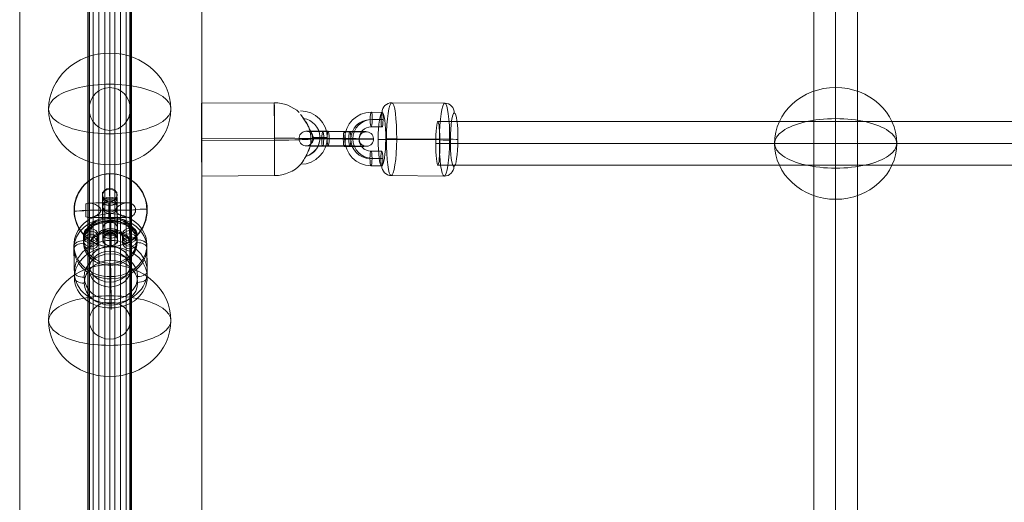
# Model space of a CAD drawing. Units: millimetres. Extents: x 408 to 17464, y 24 to 20110.
# Drawn here: x 7679 to 8084, y 15867 to 16066 of the extents above; entities that cross this region are included whole.
import ezdxf

# ---------------------------------------------------------------- set-up
doc = ezdxf.new("R2010")
doc.units = ezdxf.units.MM
doc.header["$MEASUREMENT"] = 0
for name, color, linetype, lineweight in [('Level 8', 18, 'Continuous', 0), ('themes2 - Level 25', 7, 'Continuous', 0), ('themes2 - Level 26', 7, 'Continuous', 0), ('themes2 - Level 27', 7, 'Continuous', 0), ('themes2 - Level 28', 7, 'Continuous', 0)]:
    doc.layers.add(name, color=color, linetype=linetype, lineweight=lineweight)

# ---------------------------------------------------------------- blocks, each defined once
blk = doc.blocks.new('From Smart Solid_387')
at = {"layer": 'themes2 - Level 25', "color": 148, "linetype": 'Continuous', "lineweight": 13}
for p, q in [((-25.89, 14.92), (4.11, 15.07)), ((-25.84, 0.34), (4.16, 0.49)), ((-25.8, -0.49), (4.2, -0.34)), ((-25.75, -15.07), (4.25, -14.92))]:
    blk.add_line(p, q, dxfattribs=at)
for centre, major_axis, ratio in [((-25.82, -0.07), (0.07, -15), 0.00142), ((22.9, 0.72), (-3, 0), 0.007295)]:
    blk.add_ellipse(centre, major_axis=major_axis, ratio=ratio, dxfattribs=at)
at = {"layer": 'themes2 - Level 25', "color": 148, "linetype": 'Continuous', "lineweight": 13, "extrusion": (0, 0, -1)}
blk.add_ellipse((4.18, 0.07), major_axis=(-0.07, 15), ratio=0.00142, dxfattribs=at)
for centre, major_axis, ratio, start_param, end_param in [((4.18, 0.07), (14.98, 0.84), 0.999618, 4.763772, 5.518049), ((14.9, 0.73), (10.89, 1.53), 0.999973, 4.853154, 7.978904), ((14.9, 0.71), (7.92, 1.12), 0.999973, 5.013246, 7.713438), ((14.89, 0.75), (7.92, 1.12), 0.999973, 5.015555, 7.711042), ((4.18, 0.07), (15, 0.07), 0.027604, 4.710969, 6.281765), ((14.9, 0.73), (4.95, 0.7), 0.999973, 5.699685, 7.042994), ((4.18, 0.07), (14.98, 0.84), 0.999618, 6.071871, 6.334569)]:
    blk.add_ellipse(centre, major_axis=major_axis, ratio=ratio, start_param=start_param, end_param=end_param, dxfattribs=at)
at = {"layer": 'themes2 - Level 25', "color": 148, "linetype": 'Continuous', "lineweight": 13}
for major_axis, ratio, start_param, end_param in [((-15, -0.07), 0.027604, 1.572217, 3.143013), ((-14.98, -0.84), 0.999618, 2.938708, 3.090209), ((-14.98, -0.84), 0.999618, 1.519413, 2.327434)]:
    blk.add_ellipse((4.18, 0.07), major_axis=major_axis, ratio=ratio, start_param=start_param, end_param=end_param, dxfattribs=at)
blk.add_open_spline([(14.91, 10.21), (14.91, 10.22), (14.9, 10.24), (14.9, 10.26)], degree=3, dxfattribs=at)
for points, knots in [([(14.91, 10.21), (15.17, 9.88), (15.45, 9.52), (15.72, 9.15), (16.11, 8.64), (16.49, 8.09), (16.84, 7.56), (17.2, 7.01), (17.52, 6.46), (17.8, 5.94), (18, 5.55), (18.18, 5.18), (18.33, 4.84), (18.4, 4.66), (18.47, 4.5), (18.52, 4.36), (18.56, 4.25), (18.6, 4.16), (18.62, 4.11), (18.64, 4.06), (18.65, 4.04), (18.65, 4.04), (18.65, 4.03), (18.64, 4.06), (18.63, 4.09), (18.61, 4.15), (18.58, 4.23), (18.54, 4.33), (18.47, 4.52), (18.37, 4.76), (18.27, 5), (18.04, 5.51), (17.76, 6.08), (17.43, 6.64), (17.09, 7.25), (16.68, 7.87), (16.26, 8.48), (15.94, 8.92), (15.61, 9.36), (15.29, 9.78), (15.16, 9.94), (15.03, 10.11), (14.9, 10.26)], [0, 0, 0, 0, 0.080781, 0.080781, 0.080781, 0.195618, 0.195618, 0.195618, 0.312912, 0.312912, 0.312912, 0.398094, 0.398094, 0.398094, 0.441806, 0.441806, 0.441806, 0.473855, 0.473855, 0.473855, 0.497071, 0.497071, 0.497071, 0.520367, 0.520367, 0.520367, 0.551801, 0.551801, 0.551801, 0.611116, 0.611116, 0.611116, 0.73407, 0.73407, 0.73407, 0.865258, 0.865258, 0.865258, 0.961366, 0.961366, 0.961366, 1, 1, 1, 1]), ([(19.02, -2.12), (19.02, -2.09), (19.02, -2.09), (19.02, -2.11), (19.01, -2.14), (19, -2.18), (18.99, -2.24), (18.97, -2.33), (18.93, -2.47), (18.89, -2.62), (18.81, -2.94), (18.7, -3.32), (18.56, -3.71), (18.33, -4.36), (18.04, -5.07), (17.7, -5.78), (17.42, -6.36), (17.11, -6.95), (16.78, -7.51), (16.54, -7.93), (16.29, -8.35), (16.06, -8.73), (15.87, -9.02), (15.69, -9.3), (15.54, -9.54), (15.41, -9.74), (15.29, -9.9), (15.21, -10.03), (15.13, -10.15), (15.07, -10.23), (15.05, -10.26), (15.03, -10.28), (15.04, -10.27), (15.08, -10.21), (15.12, -10.15), (15.18, -10.06), (15.27, -9.93), (15.35, -9.8), (15.46, -9.64), (15.58, -9.45), (15.72, -9.24), (15.88, -8.99), (16.04, -8.73), (16.28, -8.35), (16.53, -7.92), (16.78, -7.49), (17.1, -6.93), (17.42, -6.33), (17.7, -5.75), (17.98, -5.16), (18.24, -4.57), (18.44, -4.02), (18.58, -3.64), (18.71, -3.27), (18.8, -2.94), (18.86, -2.76), (18.9, -2.58), (18.94, -2.43), (18.97, -2.33), (18.99, -2.23), (19, -2.17), (19.01, -2.15), (19.01, -2.13), (19.02, -2.12)], [0, 0, 0, 0, 0.016412, 0.016412, 0.016412, 0.032717, 0.032717, 0.032717, 0.061376, 0.061376, 0.061376, 0.121314, 0.121314, 0.121314, 0.223226, 0.223226, 0.223226, 0.306126, 0.306126, 0.306126, 0.367928, 0.367928, 0.367928, 0.416772, 0.416772, 0.416772, 0.457313, 0.457313, 0.457313, 0.498169, 0.498169, 0.498169, 0.534358, 0.534358, 0.534358, 0.569148, 0.569148, 0.569148, 0.606094, 0.606094, 0.606094, 0.648209, 0.648209, 0.648209, 0.711304, 0.711304, 0.711304, 0.794527, 0.794527, 0.794527, 0.879458, 0.879458, 0.879458, 0.936543, 0.936543, 0.936543, 0.968054, 0.968054, 0.968054, 0.991044, 0.991044, 0.991044, 1, 1, 1, 1])]:
    blk.add_open_spline(points, degree=3, knots=knots, dxfattribs=at)
blk = doc.blocks.new('From Smart Solid_411')
at = {"layer": 'themes2 - Level 28', "color": 40, "linetype": 'Continuous', "lineweight": 13}
for p, q in [((0, 658.8), (0, 570.54)), ((0, 570.54), (0, 658.8)), ((-8.5, 650), (-8.5, 562.92)), ((-8.5, 562.92), (-8.5, 650)), ((8.5, 650), (8.5, 562.92)), ((8.5, 562.92), (8.5, 650)), ((0, 641.2), (0, 555.3)), ((0, 555.3), (0, 641.2)), ((0, 329.4), (0, 570.54)), ((0, 570.54), (0, 329.4)), ((-8.5, 325), (-8.5, 562.92)), ((-8.5, 562.92), (-8.5, 325)), ((8.5, 325), (8.5, 562.92)), ((8.5, 562.92), (8.5, 325)), ((0, 320.6), (0, 555.3)), ((0, 555.3), (0, 320.6))]:
    blk.add_line(p, q, dxfattribs=at)
for centre, major_axis, ratio in [((0, 650), (0, -8.8), 0.965926), ((0, 562.92), (8.5, 0), 0.896575), ((0, 562.92), (8.5, 0), 0.896575)]:
    blk.add_ellipse(centre, major_axis=major_axis, ratio=ratio, dxfattribs=at)
blk = doc.blocks.new('From Smart Solid_416')
at = {"layer": 'themes2 - Level 25', "color": 148, "linetype": 'Continuous', "lineweight": 13}
for p, q in [((-0.34, 14.97), (-0.49, 15.02)), ((15.07, 0.39), (14.92, 0.44)), ((-14.92, -0.44), (-15.07, -0.39)), ((0.49, -15.02), (0.34, -14.97))]:
    blk.add_line(p, q, dxfattribs=at)
for centre, major_axis, ratio in [((-0.07, 0.02), (4.17, 14.41), 0.999987), ((-0.72, 0.01), (0.02, -3), 0.000837)]:
    blk.add_ellipse(centre, major_axis=major_axis, ratio=ratio, dxfattribs=at)
at = {"layer": 'themes2 - Level 25', "color": 148, "linetype": 'Continuous', "lineweight": 13, "extrusion": (0, 0, -1)}
blk.add_ellipse((0.07, -0.02), major_axis=(4.17, 14.41), ratio=0.999987, dxfattribs=at)
at = {"layer": 'themes2 - Level 25', "color": 148, "linetype": 'Continuous', "lineweight": 13}
for major_axis, ratio, start_param, end_param in [((0.41, -14.99), 0.00487, 3.140038, 4.710834), ((14.99, 0.41), 0.001555, 1.424164, 1.575666), ((14.99, 0.41), 0.001555, 0.00487, 0.812891)]:
    blk.add_ellipse((-0.07, 0.02), major_axis=major_axis, ratio=ratio, start_param=start_param, end_param=end_param, dxfattribs=at)
at = {"layer": 'themes2 - Level 25', "color": 148, "linetype": 'Continuous', "lineweight": 13, "extrusion": (0, 0, -1)}
for centre, major_axis, ratio, start_param, end_param in [((-0.73, 0), (11, 0.08), 0.001028, 3.142429, 6.268179), ((-0.75, 3), (8, 0.06), 0.001028, 3.30483, 6.000317), ((-0.07, 0.02), (14.99, 0.41), 0.001555, 4.444821, 4.707519), ((-0.73, 0), (5, 0.04), 0.001028, 3.98896, 5.332269), ((-0.07, 0.02), (0.41, -14.99), 0.00487, 0.001555, 1.572351), ((-0.07, 0.02), (14.99, 0.41), 0.001555, 3.136723, 3.891), ((-0.71, -3), (8, 0.06), 0.001028, 3.302521, 6.002713)]:
    blk.add_ellipse(centre, major_axis=major_axis, ratio=ratio, start_param=start_param, end_param=end_param, dxfattribs=at)
at = {"layer": 'themes2 - Level 25', "color": 148, "linetype": 'Continuous', "lineweight": 13}
for points, knots in [([(-10.2, -2.67), (-9.88, -2.86), (-9.52, -2.97), (-9.15, -3.02), (-8.64, -3.1), (-8.09, -3.05), (-7.56, -2.92), (-7.01, -2.78), (-6.46, -2.55), (-5.94, -2.25), (-5.55, -2.03), (-5.18, -1.77), (-4.84, -1.45), (-4.66, -1.29), (-4.5, -1.11), (-4.36, -0.92), (-4.25, -0.77), (-4.16, -0.61), (-4.11, -0.44), (-4.06, -0.31), (-4.04, -0.18), (-4.04, -0.05), (-4.03, 0.09), (-4.05, 0.22), (-4.09, 0.35), (-4.15, 0.52), (-4.23, 0.68), (-4.33, 0.82), (-4.52, 1.09), (-4.76, 1.32), (-5, 1.53), (-5.51, 1.95), (-6.08, 2.27), (-6.64, 2.51), (-7.25, 2.76), (-7.87, 2.92), (-8.48, 2.94), (-8.92, 2.95), (-9.36, 2.9), (-9.78, 2.75), (-9.94, 2.69), (-10.11, 2.61), (-10.26, 2.52)], [0, 0, 0, 0, 0.080781, 0.080781, 0.080781, 0.195618, 0.195618, 0.195618, 0.312912, 0.312912, 0.312912, 0.398094, 0.398094, 0.398094, 0.441806, 0.441806, 0.441806, 0.473855, 0.473855, 0.473855, 0.497071, 0.497071, 0.497071, 0.520367, 0.520367, 0.520367, 0.551801, 0.551801, 0.551801, 0.611116, 0.611116, 0.611116, 0.73407, 0.73407, 0.73407, 0.865258, 0.865258, 0.865258, 0.961366, 0.961366, 0.961366, 1, 1, 1, 1]), ([(2.12, 0.24), (2.09, 0.11), (2.09, -0.03), (2.11, -0.15), (2.14, -0.28), (2.18, -0.41), (2.24, -0.53), (2.33, -0.73), (2.47, -0.91), (2.63, -1.08), (2.94, -1.42), (3.32, -1.7), (3.71, -1.94), (4.36, -2.34), (5.07, -2.64), (5.78, -2.8), (6.36, -2.94), (6.95, -2.98), (7.51, -2.91), (7.93, -2.85), (8.35, -2.73), (8.73, -2.53), (9.02, -2.37), (9.3, -2.15), (9.54, -1.88), (9.74, -1.66), (9.9, -1.4), (10.03, -1.12), (10.15, -0.83), (10.23, -0.51), (10.26, -0.19), (10.28, 0.09), (10.27, 0.39), (10.21, 0.67), (10.15, 0.94), (10.06, 1.2), (9.93, 1.43), (9.8, 1.68), (9.64, 1.9), (9.45, 2.1), (9.24, 2.31), (8.99, 2.5), (8.73, 2.64), (8.35, 2.85), (7.92, 2.97), (7.49, 3.02), (6.93, 3.09), (6.33, 3.04), (5.76, 2.9), (5.16, 2.76), (4.57, 2.53), (4.02, 2.21), (3.64, 2), (3.27, 1.76), (2.94, 1.46), (2.76, 1.3), (2.58, 1.12), (2.43, 0.92), (2.33, 0.78), (2.23, 0.62), (2.17, 0.45), (2.15, 0.38), (2.13, 0.31), (2.12, 0.24)], [0, 0, 0, 0, 0.016412, 0.016412, 0.016412, 0.032717, 0.032717, 0.032717, 0.061376, 0.061376, 0.061376, 0.121314, 0.121314, 0.121314, 0.223226, 0.223226, 0.223226, 0.306126, 0.306126, 0.306126, 0.367928, 0.367928, 0.367928, 0.416772, 0.416772, 0.416772, 0.457313, 0.457313, 0.457313, 0.498169, 0.498169, 0.498169, 0.534358, 0.534358, 0.534358, 0.569148, 0.569148, 0.569148, 0.606094, 0.606094, 0.606094, 0.648209, 0.648209, 0.648209, 0.711304, 0.711304, 0.711304, 0.794527, 0.794527, 0.794527, 0.879458, 0.879458, 0.879458, 0.936543, 0.936543, 0.936543, 0.968054, 0.968054, 0.968054, 0.991044, 0.991044, 0.991044, 1, 1, 1, 1])]:
    blk.add_open_spline(points, degree=3, knots=knots, dxfattribs=at)
blk.add_open_spline([(-10.2, -2.67), (-10.22, -0.94), (-10.24, 0.79), (-10.26, 2.52)], degree=3, dxfattribs=at)
blk = doc.blocks.new('From Smart Solid_424')
at = {"layer": 'themes2 - Level 25', "color": 148, "linetype": 'Continuous', "lineweight": 13}
for p, q in [((-0.34, 14.97), (-0.49, 15.02)), ((15.07, 0.39), (14.92, 0.44)), ((-14.92, -0.44), (-15.07, -0.39)), ((0.49, -15.02), (0.34, -14.97))]:
    blk.add_line(p, q, dxfattribs=at)
for centre, major_axis, ratio in [((-0.07, 0.02), (4.17, 14.41), 0.999987), ((-0.72, 0.01), (0.02, -3), 0.000837)]:
    blk.add_ellipse(centre, major_axis=major_axis, ratio=ratio, dxfattribs=at)
at = {"layer": 'themes2 - Level 25', "color": 148, "linetype": 'Continuous', "lineweight": 13, "extrusion": (0, 0, -1)}
blk.add_ellipse((0.07, -0.02), major_axis=(4.17, 14.41), ratio=0.999987, dxfattribs=at)
at = {"layer": 'themes2 - Level 25', "color": 148, "linetype": 'Continuous', "lineweight": 13}
for major_axis, ratio, start_param, end_param in [((0.41, -14.99), 0.00487, 3.140038, 4.710834), ((14.99, 0.41), 0.001555, 1.424164, 1.575666), ((14.99, 0.41), 0.001555, 0.00487, 0.812891)]:
    blk.add_ellipse((-0.07, 0.02), major_axis=major_axis, ratio=ratio, start_param=start_param, end_param=end_param, dxfattribs=at)
at = {"layer": 'themes2 - Level 25', "color": 148, "linetype": 'Continuous', "lineweight": 13, "extrusion": (0, 0, -1)}
for centre, major_axis, ratio, start_param, end_param in [((-0.73, 0), (11, 0.08), 0.001028, 3.142429, 6.268179), ((-0.75, 3), (8, 0.06), 0.001028, 3.30483, 6.000317), ((-0.07, 0.02), (14.99, 0.41), 0.001555, 4.444821, 4.707519), ((-0.73, 0), (5, 0.04), 0.001028, 3.98896, 5.332269), ((-0.07, 0.02), (0.41, -14.99), 0.00487, 0.001555, 1.572351), ((-0.07, 0.02), (14.99, 0.41), 0.001555, 3.136723, 3.891), ((-0.71, -3), (8, 0.06), 0.001028, 3.302521, 6.002713)]:
    blk.add_ellipse(centre, major_axis=major_axis, ratio=ratio, start_param=start_param, end_param=end_param, dxfattribs=at)
at = {"layer": 'themes2 - Level 25', "color": 148, "linetype": 'Continuous', "lineweight": 13}
for points, knots in [([(-10.2, -2.67), (-9.88, -2.86), (-9.52, -2.97), (-9.15, -3.02), (-8.64, -3.1), (-8.09, -3.05), (-7.56, -2.92), (-7.01, -2.78), (-6.46, -2.55), (-5.94, -2.25), (-5.55, -2.03), (-5.18, -1.77), (-4.84, -1.45), (-4.66, -1.29), (-4.5, -1.11), (-4.36, -0.92), (-4.25, -0.77), (-4.16, -0.61), (-4.11, -0.44), (-4.06, -0.31), (-4.04, -0.18), (-4.04, -0.05), (-4.03, 0.09), (-4.05, 0.22), (-4.09, 0.35), (-4.15, 0.52), (-4.23, 0.68), (-4.33, 0.82), (-4.52, 1.09), (-4.76, 1.32), (-5, 1.53), (-5.51, 1.95), (-6.08, 2.27), (-6.64, 2.51), (-7.25, 2.76), (-7.87, 2.92), (-8.48, 2.94), (-8.92, 2.95), (-9.36, 2.9), (-9.78, 2.75), (-9.94, 2.69), (-10.11, 2.61), (-10.26, 2.52)], [0, 0, 0, 0, 0.080781, 0.080781, 0.080781, 0.195618, 0.195618, 0.195618, 0.312912, 0.312912, 0.312912, 0.398094, 0.398094, 0.398094, 0.441806, 0.441806, 0.441806, 0.473855, 0.473855, 0.473855, 0.497071, 0.497071, 0.497071, 0.520367, 0.520367, 0.520367, 0.551801, 0.551801, 0.551801, 0.611116, 0.611116, 0.611116, 0.73407, 0.73407, 0.73407, 0.865258, 0.865258, 0.865258, 0.961366, 0.961366, 0.961366, 1, 1, 1, 1]), ([(2.12, 0.24), (2.09, 0.11), (2.09, -0.03), (2.11, -0.15), (2.14, -0.28), (2.18, -0.41), (2.24, -0.53), (2.33, -0.73), (2.47, -0.91), (2.63, -1.08), (2.94, -1.42), (3.32, -1.7), (3.71, -1.94), (4.36, -2.34), (5.07, -2.64), (5.78, -2.8), (6.36, -2.94), (6.95, -2.98), (7.51, -2.91), (7.93, -2.85), (8.35, -2.73), (8.73, -2.53), (9.02, -2.37), (9.3, -2.15), (9.54, -1.88), (9.74, -1.66), (9.9, -1.4), (10.03, -1.12), (10.15, -0.83), (10.23, -0.51), (10.26, -0.19), (10.28, 0.09), (10.27, 0.39), (10.21, 0.67), (10.15, 0.94), (10.06, 1.2), (9.93, 1.43), (9.8, 1.68), (9.64, 1.9), (9.45, 2.1), (9.24, 2.31), (8.99, 2.5), (8.73, 2.64), (8.35, 2.85), (7.92, 2.97), (7.49, 3.02), (6.93, 3.09), (6.33, 3.04), (5.76, 2.9), (5.16, 2.76), (4.57, 2.53), (4.02, 2.21), (3.64, 2), (3.27, 1.76), (2.94, 1.46), (2.76, 1.3), (2.58, 1.12), (2.43, 0.92), (2.33, 0.78), (2.23, 0.62), (2.17, 0.45), (2.15, 0.38), (2.13, 0.31), (2.12, 0.24)], [0, 0, 0, 0, 0.016412, 0.016412, 0.016412, 0.032717, 0.032717, 0.032717, 0.061376, 0.061376, 0.061376, 0.121314, 0.121314, 0.121314, 0.223226, 0.223226, 0.223226, 0.306126, 0.306126, 0.306126, 0.367928, 0.367928, 0.367928, 0.416772, 0.416772, 0.416772, 0.457313, 0.457313, 0.457313, 0.498169, 0.498169, 0.498169, 0.534358, 0.534358, 0.534358, 0.569148, 0.569148, 0.569148, 0.606094, 0.606094, 0.606094, 0.648209, 0.648209, 0.648209, 0.711304, 0.711304, 0.711304, 0.794527, 0.794527, 0.794527, 0.879458, 0.879458, 0.879458, 0.936543, 0.936543, 0.936543, 0.968054, 0.968054, 0.968054, 0.991044, 0.991044, 0.991044, 1, 1, 1, 1])]:
    blk.add_open_spline(points, degree=3, knots=knots, dxfattribs=at)
blk.add_open_spline([(-10.2, -2.67), (-10.22, -0.94), (-10.24, 0.79), (-10.26, 2.52)], degree=3, dxfattribs=at)
blk = doc.blocks.new('From Smart Solid_480')
at = {"layer": 'themes2 - Level 27', "color": 40, "linetype": 'Continuous', "lineweight": 0}
for p, q in [((806.32, 9), (-806.32, 9)), ((807.18, 0), (-807.18, 0)), ((805.46, 0), (-805.47, 0)), ((806.32, -9), (-806.32, -9))]:
    blk.add_line(p, q, dxfattribs=at)
at = {"layer": 'themes2 - Level 27', "color": 40, "linetype": 'Continuous', "lineweight": 0, "extrusion": (0, 0, -1)}
blk.add_ellipse((-806.32, 0), major_axis=(0, 9), ratio=0.09468, dxfattribs=at)
blk = doc.blocks.new('From Smart Solid_486')
at = {"layer": 'themes2 - Level 27', "color": 40, "linetype": 'Continuous', "lineweight": 0}
for p, q in [((-9, -807.32), (-9, 807.32)), ((0, -808.17), (0, 808.17)), ((0, -806.46), (0, 806.46)), ((9, -807.32), (9, 807.32))]:
    blk.add_line(p, q, dxfattribs=at)
blk = doc.blocks.new('From Smart Solid_492')
at = {"layer": 'themes2 - Level 28', "color": 40, "linetype": 'Continuous', "lineweight": 13}
for p, q in [((0, 800.74), (0, 462.5)), ((-9, 794.38), (-9, 457.84)), ((9, 794.38), (9, 457.84)), ((0, 788.02), (0, 453.18))]:
    blk.add_line(p, q, dxfattribs=at)
blk = doc.blocks.new('From Smart Solid_493')
at = {"layer": 'themes2 - Level 28', "color": 40, "linetype": 'Continuous', "lineweight": 13}
for p, q in [((0, 797.96), (0, 464.65)), ((-9, 791.59), (-9, 459.99)), ((9, 791.59), (9, 459.99)), ((0, 785.23), (0, 455.33))]:
    blk.add_line(p, q, dxfattribs=at)
blk = doc.blocks.new('From Smart Solid_494')
at = {"layer": 'themes2 - Level 26', "color": 253, "lineweight": 13}
for p, q in [((7.52, 10.98), (3.07, 11.02)), ((7.08, 7.95), (2.62, 7.99)), ((7.48, 4.98), (3.03, 5.02)), ((7.92, 8.01), (3.47, 8.05)), ((2.52, -8.01), (6.98, -8.05)), ((2.96, -4.98), (7.42, -5.02)), ((3.37, -7.95), (7.82, -7.99)), ((2.92, -10.98), (7.38, -11.02))]:
    blk.add_line(p, q, dxfattribs=at)
for centre, major_axis in [((2.99, 0.02), (-0.77, 10.97)), ((2.57, -0.01), (-0.56, 7.98)), ((3.42, 0.05), (-0.56, 7.98)), ((2.99, 0.02), (-0.35, 4.99))]:
    blk.add_ellipse(centre, major_axis=major_axis, ratio=0.989932, start_param=6.205879, end_param=9.347471, dxfattribs=at)
for centre in [(3.05, 8.02), (7.5, 7.98)]:
    blk.add_ellipse(centre, major_axis=(-0.02, -3), ratio=0.141122, dxfattribs=at)
at = {"layer": 'themes2 - Level 26', "color": 253, "lineweight": 13, "extrusion": (0, 0, -1)}
for centre, major_axis, ratio in [((3.05, 8.02), (0.02, 3), 0.141122), ((-4.92, 0.08), (-3, 0.02), 0.010931), ((2.94, -7.98), (0.02, 3), 0.141122), ((7.4, -8.02), (0.02, 3), 0.141122)]:
    blk.add_ellipse(centre, major_axis=major_axis, ratio=ratio, dxfattribs=at)
blk = doc.blocks.new('From Smart Solid_495')
at = {"layer": 'themes2 - Level 26', "color": 253, "lineweight": 13}
for p, q in [((3.34, 2.89), (-5.57, 2.96)), ((-3.75, 0.09), (5.16, 0.01)), ((-3.31, 3.11), (5.6, 3.04)), ((-2.9, 0.14), (6.01, 0.07)), ((2.9, -0.14), (-6.01, -0.07)), ((3.31, -3.11), (-5.6, -3.04)), ((3.75, -0.08), (-5.16, -0.01)), ((-3.34, -2.88), (5.56, -2.96))]:
    blk.add_line(p, q, dxfattribs=at)
at = {"layer": 'themes2 - Level 26', "color": 253, "lineweight": 13, "extrusion": (0, 0, -1)}
for centre, major_axis, start_param, end_param in [((-4.46, 0.04), (-11, 0.07), 4.853983, 7.995576), ((-4.44, 3.04), (-8, 0.05), 4.853983, 7.995576), ((-4.46, 0.04), (-5, 0.03), 4.853983, 7.995576), ((4.45, -0.04), (-11, 0.07), 1.712391, 4.853983), ((4.47, 2.96), (-8, 0.05), 1.712391, 4.853983), ((4.45, -0.04), (-5, 0.03), 1.712391, 4.853983), ((-4.47, -2.96), (-8, 0.05), 4.853983, 7.995576), ((4.44, -3.03), (-8, 0.05), 1.712391, 4.853983)]:
    blk.add_ellipse(centre, major_axis=major_axis, ratio=0.010923, start_param=start_param, end_param=end_param, dxfattribs=at)
at = {"layer": 'themes2 - Level 26', "color": 253, "lineweight": 13}
for centre, major_axis, ratio in [((-12.37, 0.1), (-0.21, 2.99), 0.989933), ((-5.58, -0.04), (0.02, 3), 0.141113), ((-5.58, -0.04), (0.02, 3), 0.141113), ((3.32, -0.11), (0.02, 3), 0.141113)]:
    blk.add_ellipse(centre, major_axis=major_axis, ratio=ratio, dxfattribs=at)
at = {"layer": 'themes2 - Level 26', "color": 253, "lineweight": 13, "extrusion": (0, 0, -1)}
for centre, major_axis, ratio in [((-3.33, 0.11), (0.02, 3), 0.141113), ((5.58, 0.04), (0.02, 3), 0.141113), ((5.58, 0.04), (0.02, 3), 0.141113), ((12.37, -0.1), (-0.21, 2.99), 0.989933)]:
    blk.add_ellipse(centre, major_axis=major_axis, ratio=ratio, dxfattribs=at)
blk = doc.blocks.new('From Smart Solid_548')
at = {"layer": 'themes2 - Level 26', "color": 253, "lineweight": 13}
for p, q in [((-8.01, -0.79), (-8.05, 1.46)), ((7.95, 1.67), (7.99, -0.59)), ((-10.98, -3.43), (-11.02, -1.17)), ((-7.95, -5.98), (-7.99, -3.73)), ((-4.98, -3.35), (-5.02, -1.09)), ((4.98, -0.97), (5.02, -3.23)), ((8.01, -3.52), (8.05, -5.78)), ((10.98, -0.89), (11.02, -3.15))]:
    blk.add_line(p, q, dxfattribs=at)
at = {"layer": 'themes2 - Level 26', "color": 253, "lineweight": 13, "extrusion": (0, 0, -1)}
for centre, major_axis in [((-0.02, -1.03), (-11, -0.13)), ((-0.05, 1.56), (-8, -0.09)), ((0.01, -3.62), (-8, -0.09)), ((-0.02, -1.03), (-5, -0.06))]:
    blk.add_ellipse(centre, major_axis=major_axis, ratio=0.50175, start_param=6.281083, end_param=9.422676, dxfattribs=at)
for centre, major_axis, ratio in [((-0.08, 2.98), (0.04, -3), 0.001818), ((-8.02, -1.13), (-3, -0.05), 0.865011), ((7.98, -0.93), (-3, -0.05), 0.865011), ((8.02, -3.19), (-3, -0.05), 0.865011)]:
    blk.add_ellipse(centre, major_axis=major_axis, ratio=ratio, dxfattribs=at)
at = {"layer": 'themes2 - Level 26', "color": 253, "lineweight": 13}
for centre in [(-8.02, -1.13), (-7.98, -3.39)]:
    blk.add_ellipse(centre, major_axis=(3, 0.05), ratio=0.865011, dxfattribs=at)
blk = doc.blocks.new('From Smart Solid_549')
at = {"layer": 'themes2 - Level 26', "color": 253, "lineweight": 13}
for p, q in [((-3.11, 9.14), (-3.04, 4.62)), ((-0.14, 11.77), (-0.07, 7.26)), ((2.88, 9.22), (2.96, 4.7)), ((-0.09, 6.58), (-0.01, 2.07)), ((0.08, -6.58), (0.01, -2.07)), ((-2.89, -9.21), (-2.96, -4.7)), ((0.14, -11.77), (0.07, -7.26)), ((3.11, -9.14), (3.04, -4.62))]:
    blk.add_line(p, q, dxfattribs=at)
at = {"layer": 'themes2 - Level 26', "color": 253, "lineweight": 13, "extrusion": (0, 0, -1)}
for centre, major_axis, start_param, end_param in [((-0.04, 2.26), (-0.14, 11), 3.667206, 6.808798), ((-3.04, 2.22), (-0.1, 8), 3.667206, 6.808798), ((2.96, 2.3), (-0.1, 8), 3.667206, 6.808798), ((-2.96, -2.29), (-0.1, 8), 0.525613, 3.667206), ((-0.04, 2.26), (-0.06, 5), 3.667206, 6.808798), ((0.04, -2.26), (-0.14, 11), 0.525613, 3.667206), ((3.04, -2.22), (-0.1, 8), 0.525613, 3.667206), ((0.04, -2.26), (-0.06, 5), 0.525613, 3.667206)]:
    blk.add_ellipse(centre, major_axis=major_axis, ratio=0.001823, start_param=start_param, end_param=end_param, dxfattribs=at)
for centre, major_axis, ratio in [((-0.11, 9.18), (-3, -0.05), 0.865015), ((-0.1, 6.27), (-3, -0.03), 0.501743), ((-0.04, 4.66), (-3, -0.05), 0.865015), ((-0.04, 4.66), (-3, -0.05), 0.865015)]:
    blk.add_ellipse(centre, major_axis=major_axis, ratio=ratio, dxfattribs=at)
at = {"layer": 'themes2 - Level 26', "color": 253, "lineweight": 13}
for centre, major_axis, ratio in [((0.04, -4.66), (-3, -0.05), 0.865015), ((0.04, -4.66), (-3, -0.05), 0.865015), ((0.1, -6.27), (-3, -0.03), 0.501743), ((0.11, -9.18), (-3, -0.05), 0.865015)]:
    blk.add_ellipse(centre, major_axis=major_axis, ratio=ratio, dxfattribs=at)
blk = doc.blocks.new('From Smart Solid_564')
at = {"layer": 'themes2 - Level 26', "color": 253, "lineweight": 13}
for p, q in [((-8.01, -1.2), (-8.05, 1.26)), ((7.95, 1.46), (7.99, -0.99)), ((-10.98, -3.75), (-11.02, -1.29)), ((-7.95, -6.22), (-7.99, -3.76)), ((-4.98, -3.67), (-5.02, -1.21)), ((4.98, -1.09), (5.02, -3.54)), ((8.01, -3.56), (8.05, -6.02)), ((10.98, -1.01), (11.02, -3.47))]:
    blk.add_line(p, q, dxfattribs=at)
at = {"layer": 'themes2 - Level 26', "color": 253, "lineweight": 13, "extrusion": (0, 0, -1)}
for centre, major_axis in [((-0.02, -1.15), (-11, -0.13)), ((-0.05, 1.36), (-8, -0.09)), ((0.01, -3.66), (-8, -0.09)), ((-0.02, -1.15), (-5, -0.06))]:
    blk.add_ellipse(centre, major_axis=major_axis, ratio=0.546331, start_param=6.2818, end_param=9.423393, dxfattribs=at)
for centre, major_axis, ratio in [((-0.08, 3.22), (0.04, -3), 0.00116), ((-8.02, -1.25), (-3, -0.04), 0.837569), ((7.98, -1.05), (-3, -0.04), 0.837569), ((8.02, -3.51), (-3, -0.04), 0.837569)]:
    blk.add_ellipse(centre, major_axis=major_axis, ratio=ratio, dxfattribs=at)
at = {"layer": 'themes2 - Level 26', "color": 253, "lineweight": 13}
for centre in [(-8.02, -1.25), (-7.98, -3.71)]:
    blk.add_ellipse(centre, major_axis=(3, 0.04), ratio=0.837569, dxfattribs=at)
blk = doc.blocks.new('From Smart Solid_565')
at = {"layer": 'themes2 - Level 26', "color": 253, "lineweight": 13}
for p, q in [((-3.11, 9.12), (-3.04, 4.2)), ((-0.14, 11.67), (-0.07, 6.75)), ((2.88, 9.2), (2.96, 4.28)), ((-0.09, 6.65), (-0.01, 1.73)), ((0.08, -6.65), (0.01, -1.73)), ((-2.89, -9.2), (-2.96, -4.28)), ((0.14, -11.67), (0.07, -6.75)), ((3.11, -9.12), (3.04, -4.2))]:
    blk.add_line(p, q, dxfattribs=at)
at = {"layer": 'themes2 - Level 26', "color": 253, "lineweight": 13, "extrusion": (0, 0, -1)}
for centre, major_axis, start_param, end_param in [((-0.04, 2.46), (-0.14, 11), 3.719561, 6.861154), ((-3.04, 2.42), (-0.1, 8), 3.719561, 6.861154), ((-0.04, 2.46), (-0.06, 5), 3.719561, 6.861154), ((2.96, 2.5), (-0.1, 8), 3.719561, 6.861154), ((-2.96, -2.5), (-0.1, 8), 0.577969, 3.719561), ((0.04, -2.46), (-0.14, 11), 0.577969, 3.719561), ((3.04, -2.42), (-0.1, 8), 0.577969, 3.719561), ((0.04, -2.46), (-0.06, 5), 0.577969, 3.719561)]:
    blk.add_ellipse(centre, major_axis=major_axis, ratio=0.001165, start_param=start_param, end_param=end_param, dxfattribs=at)
for centre, ratio in [((-0.11, 9.16), 0.837573), ((-0.1, 6.83), 0.546323), ((-0.04, 4.24), 0.837573), ((-0.04, 4.24), 0.837573)]:
    blk.add_ellipse(centre, major_axis=(-3, -0.04), ratio=ratio, dxfattribs=at)
at = {"layer": 'themes2 - Level 26', "color": 253, "lineweight": 13}
for centre, ratio in [((0.04, -4.24), 0.837573), ((0.04, -4.24), 0.837573), ((0.1, -6.83), 0.546323), ((0.11, -9.16), 0.837573)]:
    blk.add_ellipse(centre, major_axis=(-3, -0.04), ratio=ratio, dxfattribs=at)
blk = doc.blocks.new('From Smart Solid_836')
at = {"layer": 'themes2 - Level 28', "color": 40, "linetype": 'Continuous', "lineweight": 13}
for p, q in [((-8.29, 814.61), (-8.29, -814.61)), ((-6.8, 814.61), (-6.8, -814.61)), ((-4.49, 814.61), (-4.49, -814.61)), ((-2.09, 814.61), (-2.09, -814.61)), ((0, 814.61), (0, -814.61)), ((2.09, 814.61), (2.09, -814.61)), ((4.49, 814.61), (4.49, -814.61)), ((6.8, 814.61), (6.8, -814.61)), ((8.29, 814.61), (8.29, -814.61))]:
    blk.add_line(p, q, dxfattribs=at)
blk = doc.blocks.new('From Smart Solid_850')
at = {"layer": 'themes2 - Level 28', "color": 40, "linetype": 'Continuous', "lineweight": 13}
for p, q in [((0, 262.25), (0, -253.75)), ((-8.5, 258), (-8.5, -258)), ((8.5, 258), (8.5, -258)), ((0, 253.75), (0, -262.25))]:
    blk.add_line(p, q, dxfattribs=at)
blk = doc.blocks.new('From Smart Solid_851')
at = {"layer": 'themes2 - Level 28', "color": 40, "linetype": 'Continuous', "lineweight": 13}
for p, q in [((0, 212.62), (0, -197.89)), ((-8.5, 205.25), (-8.5, -205.25)), ((8.5, 205.25), (8.5, -205.25)), ((0, 197.89), (0, -212.62))]:
    blk.add_line(p, q, dxfattribs=at)
at = {"layer": 'themes2 - Level 28', "color": 40, "linetype": 'Continuous', "lineweight": 13, "extrusion": (0, 0, -1)}
blk.add_ellipse((0, 205.25), major_axis=(8.5, 0), ratio=0.866025, dxfattribs=at)
blk = doc.blocks.new('From Smart Solid_852')
at = {"layer": 'themes2 - Level 28', "color": 40, "linetype": 'Continuous', "lineweight": 13}
for p, q in [((0, 211.91), (0, -197.19)), ((-8.5, 204.55), (-8.5, -204.55)), ((8.5, 204.55), (8.5, -204.55)), ((0, 197.19), (0, -211.91))]:
    blk.add_line(p, q, dxfattribs=at)
blk.add_ellipse((0, 204.55), major_axis=(8.5, 0), ratio=0.866025, dxfattribs=at)
blk = doc.blocks.new('From Smart Solid_855')
at = {"layer": 'themes2 - Level 28', "color": 40, "linetype": 'Continuous', "lineweight": 13}
for p, q in [((0, 263.24), (0, -254.74)), ((-8.5, 258.99), (-8.5, -258.99)), ((8.5, 258.99), (8.5, -258.99)), ((0, 254.74), (0, -263.24))]:
    blk.add_line(p, q, dxfattribs=at)
blk = doc.blocks.new('From Smart Solid_862')
at = {"layer": 'themes2 - Level 25', "color": 148, "linetype": 'Continuous', "lineweight": 13}
for p, q in [((-37.5, -902.5), (-37.5, 902.5)), ((-37.5, 902.5), (-37.5, -902.5)), ((37.5, 902.5), (37.5, -902.5)), ((37.5, -902.5), (37.5, 902.5))]:
    blk.add_line(p, q, dxfattribs=at)
blk = doc.blocks.new('From Smart Solid_863')
at = {"layer": 'themes2 - Level 25', "color": 148, "linetype": 'Continuous', "lineweight": 13}
for p, q in [((-37.5, -902.5), (-37.5, 902.5)), ((-37.5, 902.5), (-37.5, -902.5)), ((37.5, 902.5), (37.5, -902.5)), ((37.5, -902.5), (37.5, 902.5))]:
    blk.add_line(p, q, dxfattribs=at)
blk = doc.blocks.new('From Smart Solid_875')
at = {"layer": 'themes2 - Level 26', "color": 253, "lineweight": 13}
for p, q in [((10.99, 14.91), (-10.79, 15.09)), ((13.01, 0.06), (-8.77, 0.24)), ((8.77, -0.24), (-13.01, -0.06)), ((10.79, -15.08), (-10.99, -14.91))]:
    blk.add_line(p, q, dxfattribs=at)
for centre, major_axis, ratio, start_param, end_param in [((-10.82, 11.09), (-0.28, 3.99), 0.989933, 6.205758, 7.776554), ((-9.34, 0.2), (-4, 0.03), 0.010948, 4.570794, 6.141591), ((9.34, -0.2), (-4, 0.03), 0.010948, 1.429202, 2.999998), ((10.82, -11.09), (-0.28, 3.99), 0.989933, 3.064165, 4.634961)]:
    blk.add_ellipse(centre, major_axis=major_axis, ratio=ratio, start_param=start_param, end_param=end_param, dxfattribs=at)
at = {"layer": 'themes2 - Level 26', "color": 253, "lineweight": 13, "extrusion": (0, 0, -1)}
for centre, major_axis in [((-10.89, 0.09), (-0.12, -15)), ((14.85, -0.12), (0.09, 11))]:
    blk.add_ellipse(centre, major_axis=major_axis, ratio=0.141113, dxfattribs=at)
at = {"layer": 'themes2 - Level 26', "color": 253, "lineweight": 13}
for centre, major_axis in [((10.89, -0.09), (0.12, 15)), ((-14.85, 0.12), (-0.09, -11))]:
    blk.add_ellipse(centre, major_axis=major_axis, ratio=0.141113, dxfattribs=at)
at = {"layer": 'themes2 - Level 26', "color": 253, "lineweight": 13, "extrusion": (0, 0, -1)}
for centre, major_axis, ratio, start_param, end_param in [((10.96, 10.91), (-0.28, 3.99), 0.989933, 0.077428, 1.648224), ((-12.44, -0.02), (-4, 0.03), 0.010948, 4.853984, 6.42478), ((12.44, 0.02), (-4, 0.03), 0.010948, 1.712391, 3.283187), ((-10.96, -10.91), (-0.28, 3.99), 0.989933, 3.21902, 4.789817)]:
    blk.add_ellipse(centre, major_axis=major_axis, ratio=ratio, start_param=start_param, end_param=end_param, dxfattribs=at)
blk = doc.blocks.new('From Smart Solid_902')
at = {"layer": 'themes2 - Level 26', "color": 253, "lineweight": 13}
for p, q in [((-0.06, 7.46), (-0.24, 18.49)), ((-14.91, -5.71), (-15.09, 5.33)), ((15.09, -5.33), (14.91, 5.71)), ((0.24, -18.49), (0.06, -7.46))]:
    blk.add_line(p, q, dxfattribs=at)
at = {"layer": 'themes2 - Level 26', "color": 253, "lineweight": 13, "extrusion": (0, 0, -1)}
for centre, major_axis in [((-0.09, 5.52), (15, 0.23)), ((0.12, -7.53), (-11, -0.17))]:
    blk.add_ellipse(centre, major_axis=major_axis, ratio=0.865015, dxfattribs=at)
at = {"layer": 'themes2 - Level 26', "color": 253, "lineweight": 13}
for centre, major_axis in [((-0.12, 7.53), (11, 0.17)), ((0.09, -5.52), (-15, -0.23))]:
    blk.add_ellipse(centre, major_axis=major_axis, ratio=0.865015, dxfattribs=at)
for centre, major_axis, ratio, start_param, end_param in [((-0.2, 15.03), (-0.05, 4), 0.00181, 5.757572, 7.328368), ((10.91, 5.66), (-4, -0.05), 0.501743, 3.143685, 4.714481), ((-10.91, -5.66), (-4, -0.05), 0.501743, 0.002092, 1.572889), ((0.2, -15.03), (-0.05, 4), 0.00181, 2.615979, 4.186776)]:
    blk.add_ellipse(centre, major_axis=major_axis, ratio=ratio, start_param=start_param, end_param=end_param, dxfattribs=at)
at = {"layer": 'themes2 - Level 26', "color": 253, "lineweight": 13, "extrusion": (0, 0, -1)}
for centre, major_axis, ratio, start_param, end_param in [((-11.09, 5.38), (-4, -0.05), 0.501743, 6.281093, 7.851889), ((-0.02, 4), (0.05, -4), 0.00181, 3.667206, 5.238002), ((0.02, -4), (0.05, -4), 0.00181, 0.525613, 2.09641), ((11.09, -5.38), (-4, -0.05), 0.501743, 3.1395, 4.710297)]:
    blk.add_ellipse(centre, major_axis=major_axis, ratio=ratio, start_param=start_param, end_param=end_param, dxfattribs=at)
blk = doc.blocks.new('From Smart Solid_910')
at = {"layer": 'themes2 - Level 26', "color": 253, "lineweight": 13}
for p, q in [((-0.06, 6.55), (-0.24, 18.57)), ((-14.91, -6.2), (-15.09, 5.82)), ((15.09, -5.82), (14.91, 6.2)), ((0.24, -18.57), (0.06, -6.55))]:
    blk.add_line(p, q, dxfattribs=at)
at = {"layer": 'themes2 - Level 26', "color": 253, "lineweight": 13, "extrusion": (0, 0, -1)}
for centre, major_axis in [((-0.09, 6.01), (15, 0.22)), ((0.12, -8.19), (-11, -0.16))]:
    blk.add_ellipse(centre, major_axis=major_axis, ratio=0.837573, dxfattribs=at)
at = {"layer": 'themes2 - Level 26', "color": 253, "lineweight": 13}
for centre, major_axis in [((-0.12, 8.19), (11, 0.16)), ((0.09, -6.01), (-15, -0.22))]:
    blk.add_ellipse(centre, major_axis=major_axis, ratio=0.837573, dxfattribs=at)
for centre, major_axis, ratio, start_param, end_param in [((-0.2, 15.22), (-0.05, 4), 0.001151, 5.705216, 7.276013), ((10.91, 6.15), (-4, -0.05), 0.546324, 3.142967, 4.713763), ((-10.91, -6.15), (-4, -0.05), 0.546324, 0.001374, 1.572171), ((0.2, -15.22), (-0.05, 4), 0.001151, 2.563624, 4.13442)]:
    blk.add_ellipse(centre, major_axis=major_axis, ratio=ratio, start_param=start_param, end_param=end_param, dxfattribs=at)
at = {"layer": 'themes2 - Level 26', "color": 253, "lineweight": 13, "extrusion": (0, 0, -1)}
for centre, major_axis, ratio, start_param, end_param in [((-11.09, 5.87), (-4, -0.05), 0.546324, 6.281811, 7.852607), ((-0.02, 3.2), (0.05, -4), 0.001151, 3.719562, 5.290358), ((0.02, -3.2), (0.05, -4), 0.001151, 0.577969, 2.148765), ((11.09, -5.87), (-4, -0.05), 0.546324, 3.140218, 4.711015)]:
    blk.add_ellipse(centre, major_axis=major_axis, ratio=ratio, start_param=start_param, end_param=end_param, dxfattribs=at)
blk = doc.blocks.new('From Smart Solid_983')
at = {"layer": 'themes2 - Level 26', "color": 253, "linetype": 'Continuous', "lineweight": 13}
for p, q in [((0, -10.19), (0, 25.16)), ((0, 10.19), (0, -25.16))]:
    blk.add_line(p, q, dxfattribs=at)
blk.add_ellipse((0, 0), major_axis=(25.16, 0), ratio=0.914321, dxfattribs=at)
blk.add_ellipse((0, 0), major_axis=(-25.16, 0), ratio=0.40499, start_param=4.712389, end_param=7.853982, dxfattribs=at)
at = {"layer": 'themes2 - Level 26', "color": 253, "linetype": 'Continuous', "lineweight": 13, "extrusion": (0, 0, -1)}
blk.add_ellipse((0, 0), major_axis=(25.16, 0), ratio=0.40499, start_param=4.712389, end_param=7.853982, dxfattribs=at)
blk = doc.blocks.new('From Smart Solid_991')
at = {"layer": 'themes2 - Level 26', "color": 253, "linetype": 'Continuous', "lineweight": 13}
for p, q in [((0, -10.19), (0, 25.16)), ((0, 10.19), (0, -25.16))]:
    blk.add_line(p, q, dxfattribs=at)
blk.add_ellipse((0, 0), major_axis=(25.16, 0), ratio=0.914321, dxfattribs=at)
blk.add_ellipse((0, 0), major_axis=(-25.16, 0), ratio=0.40499, start_param=4.712389, end_param=7.853982, dxfattribs=at)
at = {"layer": 'themes2 - Level 26', "color": 253, "linetype": 'Continuous', "lineweight": 13, "extrusion": (0, 0, -1)}
blk.add_ellipse((0, 0), major_axis=(25.16, 0), ratio=0.40499, start_param=4.712389, end_param=7.853982, dxfattribs=at)
blk = doc.blocks.new('From Smart Solid_992')
at = {"layer": 'themes2 - Level 26', "color": 253, "linetype": 'Continuous', "lineweight": 13}
for p, q in [((0, -10.19), (0, 25.16)), ((0, 10.19), (0, -25.16))]:
    blk.add_line(p, q, dxfattribs=at)
blk.add_ellipse((0, 0), major_axis=(25.16, 0), ratio=0.914321, dxfattribs=at)
blk.add_ellipse((0, 0), major_axis=(-25.16, 0), ratio=0.40499, start_param=4.712389, end_param=7.853982, dxfattribs=at)
at = {"layer": 'themes2 - Level 26', "color": 253, "linetype": 'Continuous', "lineweight": 13, "extrusion": (0, 0, -1)}
blk.add_ellipse((0, 0), major_axis=(25.16, 0), ratio=0.40499, start_param=4.712389, end_param=7.853982, dxfattribs=at)
blk = doc.blocks.new('From Smart Solid_997')
at = {"layer": 'themes2 - Level 26', "color": 253, "linetype": 'Continuous', "lineweight": 13}
for p, q in [((0, -10.19), (0, 25.16)), ((0, 10.19), (0, -25.16))]:
    blk.add_line(p, q, dxfattribs=at)
blk.add_ellipse((0, 0), major_axis=(25.16, 0), ratio=0.914321, dxfattribs=at)
blk.add_ellipse((0, 0), major_axis=(-25.16, 0), ratio=0.40499, start_param=4.712389, end_param=7.853982, dxfattribs=at)
at = {"layer": 'themes2 - Level 26', "color": 253, "linetype": 'Continuous', "lineweight": 13, "extrusion": (0, 0, -1)}
blk.add_ellipse((0, 0), major_axis=(25.16, 0), ratio=0.40499, start_param=4.712389, end_param=7.853982, dxfattribs=at)
blk = doc.blocks.new('themes2')
at = {"layer": 'themes2 - Level 25', "color": 148, "linetype": 'Continuous', "lineweight": 13}
for name, p in [('From Smart Solid_862', (7716.33, 15382.01)), ('From Smart Solid_863', (7716.33, 15382.01)), ('From Smart Solid_387', (7779.52, 16016.67)), ('From Smart Solid_416', (7716.26, 15987.53)), ('From Smart Solid_424', (7716.26, 15987.53))]:
    blk.add_blockref(name, p, dxfattribs=at)
at = {"layer": 'themes2 - Level 26', "color": 253, "linetype": 'Continuous', "lineweight": 13}
for name, p in [('From Smart Solid_991', (7715.9, 16029.17)), ('From Smart Solid_983', (8014.67, 16015.01)), ('From Smart Solid_992', (7715.9, 15942.09)), ('From Smart Solid_997', (7715.9, 15942.09))]:
    blk.add_blockref(name, p, dxfattribs=at)
at = {"layer": 'themes2 - Level 26', "color": 253, "lineweight": 13}
for name, p in [('From Smart Solid_875', (7842.78, 16016.66)), ('From Smart Solid_494', (7820.48, 16016.8)), ('From Smart Solid_495', (7809.13, 16016.92)), ('From Smart Solid_549', (7716, 15984.7)), ('From Smart Solid_565', (7716, 15984.43)), ('From Smart Solid_902', (7716.26, 15967.63)), ('From Smart Solid_910', (7716.26, 15965.85)), ('From Smart Solid_548', (7716.13, 15978.44)), ('From Smart Solid_564', (7716.13, 15977.65))]:
    blk.add_blockref(name, p, dxfattribs=at)
at = {"layer": 'themes2 - Level 27', "color": 40, "linetype": 'Continuous', "lineweight": 0}
for name, p in [('From Smart Solid_486', (8014.67, 15375.85)), ('From Smart Solid_480', (8657.26, 16015.01))]:
    blk.add_blockref(name, p, dxfattribs=at)
at = {"layer": 'themes2 - Level 28', "color": 40, "linetype": 'Continuous', "lineweight": 13}
for name, p in [('From Smart Solid_855', (7715.9, 15941.27)), ('From Smart Solid_850', (7715.9, 15940.28)), ('From Smart Solid_836', (7715.9, 15381.33)), ('From Smart Solid_492', (7715.9, 15380.15)), ('From Smart Solid_493', (7715.9, 15377.99)), ('From Smart Solid_411', (7715.9, 15379.17)), ('From Smart Solid_851', (7715.9, 15760.06)), ('From Smart Solid_852', (7715.9, 15758.72))]:
    blk.add_blockref(name, p, dxfattribs=at)

msp = doc.modelspace()

# ---------------------------------------------------------------- block references
at = {"layer": 'Level 8', "color": 7, "linetype": 'Continuous', "lineweight": 0}
msp.add_blockref('themes2', (0, 0), dxfattribs=at)

doc.saveas('drawing.dxf')
